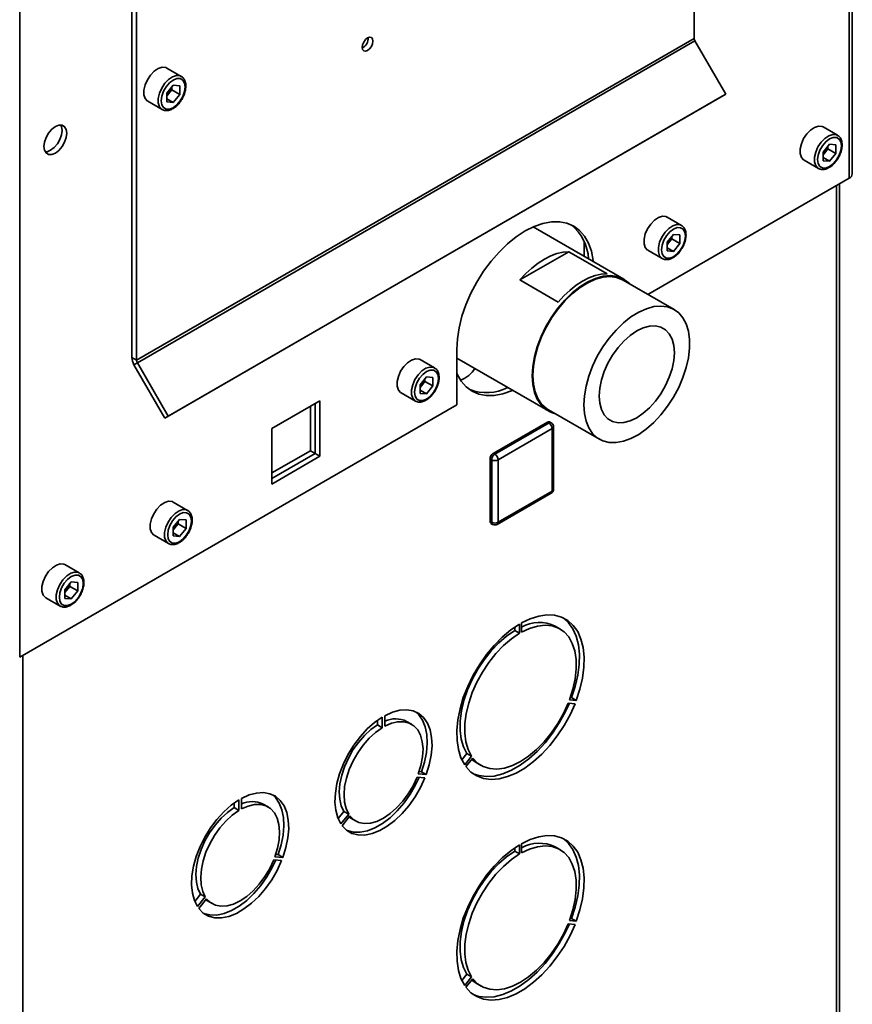
# Paper-space layout 'Blatt1' of a CAD drawing. Units: millimetres. Extents: x 0 to 4200, y 0 to 2970.
# Drawn here: x 3715 to 3900, y 1006 to 1225 of the extents above; entities that cross this region are included whole.
import ezdxf

# ---------------------------------------------------------------- set-up
doc = ezdxf.new("R2010")
doc.units = ezdxf.units.MM

psp = doc.layouts.new('Blatt1')

# ---------------------------------------------------------------- linework, layer by layer
at = {"color": 7, "linetype": 'Continuous', "lineweight": 35, "ltscale": 10}
for p, q in [((3899.15, 1189.52), (3899.15, 1379.53)), ((3899.83, 1190.46), (3899.83, 1380.18)), ((3715.02, 1273.23), (3715.02, 1083.22)), ((3864.72, 1272.06), (3864.72, 1220.54)), ((3739.91, 1255.59), (3739.91, 1149.71)), ((3740.97, 1254.98), (3740.97, 1149.1)), ((3740.97, 1149.1), (3864.72, 1220.54)), ((3741.14, 1148.54), (3864.88, 1219.98)), ((3864.88, 1219.98), (3871.72, 1208.14)), ((3750.88, 1212.12), (3747.69, 1213.96)), ((3749.1, 1210.13), (3747.68, 1208.36)), ((3748.76, 1209.13), (3748.05, 1208.24)), ((3748.76, 1209.13), (3748.76, 1209.7)), ((3748.76, 1209.13), (3750.53, 1208.11)), ((3749.1, 1210.13), (3750.53, 1210)), ((3750.53, 1208.11), (3750.53, 1210)), ((3743.44, 1206.6), (3746.63, 1204.76)), ((3747.22, 1136.27), (3870.97, 1207.71)), ((3747.68, 1208.36), (3747.68, 1206.47)), ((3748.05, 1208.24), (3747.68, 1207.79)), ((3747.68, 1207.16), (3749.1, 1206.34)), ((3747.97, 1136.71), (3871.72, 1208.14)), ((3750.53, 1208.11), (3749.1, 1206.34)), ((3871.72, 1208.14), (3870.97, 1207.71)), ((3749.1, 1206.34), (3747.68, 1206.47)), ((3896.54, 1199.04), (3893.36, 1200.88)), ((3894.77, 1197.05), (3893.35, 1195.28)), ((3894.42, 1196.05), (3893.71, 1195.17)), ((3894.42, 1196.05), (3894.42, 1196.62)), ((3894.42, 1196.05), (3896.19, 1195.03)), ((3894.77, 1197.05), (3896.19, 1196.92)), ((3896.19, 1195.03), (3896.19, 1196.92)), ((3889.11, 1193.52), (3892.29, 1191.68)), ((3893.35, 1195.28), (3893.35, 1193.39)), ((3893.71, 1195.17), (3893.35, 1194.71)), ((3893.35, 1194.08), (3894.77, 1193.26)), ((3896.19, 1195.03), (3894.77, 1193.26)), ((3894.77, 1193.26), (3893.35, 1193.39)), ((3854.47, 1163.73), (3899.15, 1189.52)), ((3897, 822.06), (3897, 1188.28)), ((3861.89, 1179.04), (3858.71, 1180.88)), ((3849.1, 1167.09), (3828.99, 1178.7)), ((3860.12, 1177.05), (3858.7, 1175.28)), ((3859.77, 1176.05), (3859.06, 1175.16)), ((3859.77, 1176.05), (3859.77, 1176.62)), ((3859.77, 1176.05), (3861.54, 1175.03)), ((3860.12, 1177.05), (3861.54, 1176.92)), ((3861.54, 1175.03), (3861.54, 1176.92)), ((3840.32, 1175.47), (3840.32, 1172.16)), ((3858.7, 1175.28), (3858.7, 1173.39)), ((3859.06, 1175.16), (3858.7, 1174.71)), ((3858.7, 1174.08), (3860.12, 1173.26)), ((3861.54, 1175.03), (3860.12, 1173.26)), ((3826.05, 1166.92), (3836.91, 1173.19)), ((3836.91, 1173.19), (3845.4, 1168.29)), ((3854.46, 1173.51), (3857.64, 1171.68)), ((3860.12, 1173.26), (3858.7, 1173.39)), ((3834.54, 1162.02), (3826.05, 1166.92)), ((3860.3, 1160.37), (3848.99, 1166.9)), ((3812.04, 1151.48), (3812.04, 1139.23)), ((3739.91, 1149.71), (3740.97, 1149.1)), ((3741.14, 1148.54), (3740.39, 1148.11)), ((3740.39, 1148.11), (3747.22, 1136.27)), ((3741.14, 1148.54), (3747.97, 1136.71)), ((3807.09, 1147.4), (3803.91, 1149.24)), ((3812.04, 1149.58), (3832.25, 1137.91)), ((3805.32, 1145.41), (3803.9, 1143.65)), ((3805.32, 1145.41), (3806.74, 1145.29)), ((3803.9, 1143.65), (3803.9, 1141.75)), ((3804.26, 1143.53), (3803.9, 1143.07)), ((3804.97, 1144.41), (3804.26, 1143.53)), ((3804.97, 1144.41), (3804.97, 1144.98)), ((3804.97, 1144.41), (3806.74, 1143.39)), ((3806.74, 1143.39), (3805.32, 1141.62)), ((3806.74, 1143.39), (3806.74, 1145.29)), ((3799.66, 1141.88), (3802.84, 1140.04)), ((3803.9, 1142.44), (3805.32, 1141.62)), ((3805.32, 1141.62), (3803.9, 1141.75)), ((3715.02, 1083.22), (3812.04, 1139.23)), ((3781.67, 1140.11), (3770.99, 1133.95)), ((3779.54, 1129.01), (3779.54, 1138.89)), ((3780.61, 1128.39), (3780.61, 1139.5)), ((3781.67, 1127.78), (3781.67, 1140.11)), ((3747.97, 1136.71), (3747.22, 1136.27)), ((3832.36, 1138.1), (3843.68, 1131.57)), ((3820.13, 1128.43), (3832.15, 1135.37)), ((3820.49, 1128.23), (3832.51, 1135.17)), ((3832.51, 1135.17), (3832.15, 1135.37)), ((3833.01, 1135.22), (3832.65, 1135.42)), ((3770.99, 1133.95), (3770.99, 1121.62)), ((3833.21, 1133.94), (3821.19, 1127)), ((3833.21, 1120.06), (3833.21, 1133.94)), ((3833.51, 1120.47), (3833.51, 1134.35)), ((3770.99, 1124.07), (3779.54, 1129.01)), ((3770.99, 1122.84), (3780.61, 1128.39)), ((3779.54, 1129.01), (3780.61, 1128.39)), ((3780.61, 1128.39), (3781.67, 1127.78)), ((3820.49, 1128.23), (3820.13, 1128.43)), ((3770.99, 1121.62), (3781.67, 1127.78)), ((3819.78, 1127), (3819.43, 1127.21)), ((3819.43, 1113.32), (3819.43, 1127.21)), ((3819.78, 1113.12), (3819.78, 1127)), ((3821.19, 1127), (3821.19, 1113.12)), ((3770.99, 1124.31), (3771.36, 1124.28)), ((3820.99, 1112.66), (3833.01, 1119.6)), ((3821.19, 1113.12), (3833.21, 1120.06)), ((3752.29, 1115.77), (3749.11, 1117.6)), ((3750.52, 1113.78), (3749.1, 1112.01)), ((3750.17, 1112.78), (3749.46, 1111.89)), ((3750.17, 1112.78), (3750.17, 1113.35)), ((3750.17, 1112.78), (3751.94, 1111.76)), ((3750.52, 1113.78), (3751.94, 1113.65)), ((3751.94, 1111.76), (3751.94, 1113.65)), ((3819.78, 1113.12), (3819.43, 1113.32)), ((3819.63, 1112.87), (3819.99, 1112.66)), ((3749.1, 1112.01), (3749.1, 1110.11)), ((3749.46, 1111.89), (3749.1, 1111.44)), ((3749.1, 1110.81), (3750.52, 1109.99)), ((3751.94, 1111.76), (3750.52, 1109.99)), ((3744.86, 1110.24), (3748.04, 1108.41)), ((3750.52, 1109.99), (3749.1, 1110.11)), ((3728.25, 1101.89), (3725.07, 1103.73)), ((3726.48, 1099.9), (3725.06, 1098.13)), ((3726.13, 1098.9), (3726.13, 1099.47)), ((3726.48, 1099.9), (3727.9, 1099.77)), ((3727.9, 1097.88), (3727.9, 1099.77)), ((3725.06, 1098.13), (3725.06, 1096.24)), ((3725.42, 1098.01), (3725.06, 1097.56)), ((3726.13, 1098.9), (3725.42, 1098.01)), ((3726.13, 1098.9), (3727.9, 1097.88)), ((3727.9, 1097.88), (3726.48, 1096.11)), ((3720.82, 1096.36), (3724, 1094.53)), ((3725.06, 1096.93), (3726.48, 1096.11)), ((3726.48, 1096.11), (3725.06, 1096.24)), ((3826.39, 1090.77), (3826.39, 1088.72)), ((3824.91, 1089.09), (3824.91, 1089.84)), ((3825.97, 1088.48), (3824.91, 1089.09)), ((3825.97, 1088.48), (3825.97, 1090.52)), ((3834.93, 1089.47), (3833.87, 1090.08)), ((3837.03, 1073.72), (3838.57, 1073.58)), ((3837.21, 1074.22), (3837.5, 1074.2)), ((3838.57, 1073.58), (3837.5, 1074.2)), ((3838.28, 1072.85), (3836.75, 1072.99)), ((3794.43, 1069.16), (3794.43, 1068.15)), ((3795.49, 1069.86), (3795.49, 1067.53)), ((3796.06, 1067.86), (3796.06, 1070.19)), ((3801.97, 1068.32), (3800.91, 1068.93)), ((3795.49, 1067.53), (3794.43, 1068.15)), ((3813.16, 1060.42), (3814.26, 1061.8)), ((3813.79, 1059.28), (3815.32, 1061.19)), ((3815.61, 1060.78), (3814.08, 1058.88)), ((3815.32, 1061.19), (3814.26, 1061.8)), ((3816.37, 1059.77), (3817.43, 1059.16)), ((3803.22, 1056.53), (3804.97, 1056.38)), ((3805.25, 1057.11), (3803.5, 1057.26)), ((3804.19, 1057.72), (3803.68, 1057.77)), ((3805.25, 1057.11), (3804.19, 1057.72)), ((3763.67, 1051.49), (3763.67, 1049.17)), ((3764.24, 1049.49), (3764.24, 1051.82)), ((3762.61, 1050.79), (3762.61, 1049.78)), ((3763.67, 1049.17), (3762.61, 1049.78)), ((3770.15, 1049.95), (3769.09, 1050.56)), ((3786.98, 1048.95), (3785.69, 1047.34)), ((3788.04, 1048.34), (3786.3, 1046.17)), ((3786.58, 1045.76), (3788.32, 1047.94)), ((3788.04, 1048.34), (3786.98, 1048.95)), ((3788.51, 1047.45), (3789.57, 1046.84)), ((3824.91, 1040.1), (3824.91, 1040.85)), ((3825.97, 1039.49), (3825.97, 1041.53)), ((3826.39, 1041.77), (3826.39, 1039.73)), ((3834.93, 1040.48), (3833.87, 1041.09)), ((3773.43, 1038.74), (3771.68, 1038.89)), ((3772.37, 1039.35), (3771.86, 1039.4)), ((3773.43, 1038.74), (3772.37, 1039.35)), ((3825.97, 1039.49), (3824.91, 1040.1)), ((3771.4, 1038.17), (3773.15, 1038.01)), ((3755.16, 1030.58), (3753.87, 1028.97)), ((3756.22, 1029.97), (3754.48, 1027.8)), ((3754.76, 1027.39), (3756.51, 1029.57)), ((3756.22, 1029.97), (3755.16, 1030.58)), ((3756.69, 1029.08), (3757.75, 1028.47)), ((3837.21, 1025.23), (3837.5, 1025.2)), ((3838.57, 1024.59), (3837.5, 1025.2)), ((3838.28, 1023.86), (3836.75, 1024)), ((3837.03, 1024.73), (3838.57, 1024.59)), ((3813.16, 1011.43), (3814.26, 1012.81)), ((3813.79, 1010.29), (3815.32, 1012.19)), ((3815.32, 1012.19), (3814.26, 1012.81)), ((3815.61, 1011.79), (3814.08, 1009.89)), ((3816.37, 1010.78), (3817.43, 1010.17))]:
    psp.add_line(p, q, dxfattribs=at)
at = {"color": 1, "linetype": 'Continuous', "lineweight": 35, "ltscale": 10}
for p, q in [((3896.32, 821.67), (3896.32, 1187.89)), ((3715.73, 1083.63), (3715.73, 717.41))]:
    psp.add_line(p, q, dxfattribs=at)
at = {"color": 7, "linetype": 'Continuous', "lineweight": 35, "ltscale": 10, "flags": 128}
for points in [[(3792.24, 1220.64), (3791.78, 1220.27), (3791.39, 1219.74), (3791.13, 1219.14), (3791.04, 1218.56), (3791.13, 1218.08), (3791.39, 1217.78), (3791.78, 1217.71), (3792.24, 1217.87), (3792.7, 1218.24), (3793.09, 1218.76), (3793.35, 1219.36), (3793.44, 1219.95), (3793.35, 1220.43), (3793.09, 1220.73), (3792.7, 1220.8), (3792.24, 1220.64)], [(3792.24, 1220.64), (3791.78, 1220.27), (3791.39, 1219.74), (3791.13, 1219.14), (3791.04, 1218.56), (3791.13, 1218.08), (3791.39, 1217.78), (3791.78, 1217.71), (3792.24, 1217.87), (3792.7, 1218.24), (3793.09, 1218.76), (3793.35, 1219.36), (3793.44, 1219.95), (3793.35, 1220.43), (3793.09, 1220.73), (3792.7, 1220.8), (3792.24, 1220.64)], [(3747.69, 1213.96), (3747.44, 1214.07), (3746.67, 1214.14), (3745.79, 1213.87), (3744.9, 1213.27), (3744.07, 1212.41), (3743.37, 1211.36), (3742.86, 1210.22), (3742.6, 1209.08), (3742.6, 1208.04), (3742.86, 1207.21), (3743.37, 1206.64), (3743.44, 1206.6)], [(3751.76, 1209.77), (3751.63, 1210.64), (3751.25, 1211.27), (3750.66, 1211.61), (3749.92, 1211.62), (3749.1, 1211.3), (3748.28, 1210.67), (3747.55, 1209.81), (3746.96, 1208.8), (3746.58, 1207.73), (3746.45, 1206.7), (3746.58, 1205.83), (3746.96, 1205.2), (3747.55, 1204.86), (3748.28, 1204.85), (3749.1, 1205.17), (3749.92, 1205.8), (3750.66, 1206.66), (3751.25, 1207.67), (3751.63, 1208.74), (3751.76, 1209.77)], [(3722.94, 1195.09), (3723.73, 1195.69), (3724.44, 1196.52), (3725, 1197.49), (3725.36, 1198.52), (3725.49, 1199.5), (3725.36, 1200.34), (3725, 1200.95), (3724.44, 1201.27), (3723.73, 1201.28), (3722.94, 1200.97), (3722.15, 1200.37), (3721.44, 1199.54), (3720.88, 1198.57), (3720.52, 1197.54), (3720.4, 1196.56), (3720.52, 1195.72), (3720.88, 1195.11), (3721.44, 1194.79), (3722.15, 1194.78), (3722.94, 1195.09)], [(3724.13, 1201.32), (3724.3, 1200.95), (3724.43, 1200.11), (3724.3, 1199.13), (3723.94, 1198.1), (3723.38, 1197.13), (3722.67, 1196.3), (3721.88, 1195.7), (3721.09, 1195.39), (3720.69, 1195.36)], [(3893.36, 1200.88), (3893.11, 1200.99), (3892.33, 1201.06), (3891.46, 1200.79), (3890.56, 1200.19), (3889.73, 1199.34), (3889.03, 1198.29), (3888.52, 1197.14), (3888.26, 1196), (3888.26, 1194.96), (3888.52, 1194.13), (3889.03, 1193.57), (3889.11, 1193.52)], [(3897.42, 1196.69), (3897.29, 1197.56), (3896.91, 1198.19), (3896.33, 1198.53), (3895.59, 1198.54), (3894.77, 1198.22), (3893.95, 1197.6), (3893.21, 1196.73), (3892.62, 1195.72), (3892.25, 1194.65), (3892.12, 1193.63), (3892.25, 1192.75), (3892.62, 1192.12), (3893.21, 1191.78), (3893.95, 1191.77), (3894.77, 1192.09), (3895.59, 1192.72), (3896.33, 1193.58), (3896.91, 1194.59), (3897.29, 1195.67), (3897.42, 1196.69)], [(3858.71, 1180.88), (3858.46, 1180.99), (3857.68, 1181.06), (3856.81, 1180.79), (3855.92, 1180.19), (3855.08, 1179.33), (3854.38, 1178.28), (3853.88, 1177.14), (3853.61, 1176), (3853.61, 1174.96), (3853.88, 1174.13), (3854.38, 1173.56), (3854.46, 1173.51)], [(3842.34, 1170.99), (3842.31, 1171.25), (3841.92, 1173.28), (3841.28, 1175.08), (3840.41, 1176.63), (3839.3, 1177.9), (3837.99, 1178.87), (3836.49, 1179.53), (3834.84, 1179.85), (3833.06, 1179.83), (3831.17, 1179.48), (3829.22, 1178.81), (3827.24, 1177.81), (3825.25, 1176.51), (3823.3, 1174.94), (3821.42, 1173.12), (3819.64, 1171.07), (3817.98, 1168.84), (3816.49, 1166.46), (3815.18, 1163.98), (3814.07, 1161.43), (3813.19, 1158.86), (3812.55, 1156.32), (3812.17, 1153.85), (3812.04, 1151.48)], [(3862.77, 1176.69), (3862.64, 1177.56), (3862.26, 1178.19), (3861.68, 1178.53), (3860.94, 1178.54), (3860.12, 1178.22), (3859.3, 1177.59), (3858.56, 1176.73), (3857.97, 1175.72), (3857.6, 1174.64), (3857.47, 1173.62), (3857.6, 1172.75), (3857.97, 1172.12), (3858.56, 1171.78), (3859.3, 1171.77), (3860.12, 1172.09), (3860.94, 1172.72), (3861.68, 1173.58), (3862.26, 1174.59), (3862.64, 1175.66), (3862.77, 1176.69)], [(3826.05, 1166.92), (3827.34, 1168.32), (3828.69, 1169.57), (3830.08, 1170.66), (3831.48, 1171.56), (3832.89, 1172.28), (3834.27, 1172.79), (3835.62, 1173.1), (3836.91, 1173.19)], [(3828.76, 1145.62), (3828.89, 1147.7), (3829.26, 1149.88), (3829.89, 1152.11), (3830.74, 1154.35), (3831.8, 1156.56), (3833.05, 1158.67), (3834.47, 1160.66), (3836.01, 1162.47), (3837.66, 1164.07), (3839.37, 1165.42), (3841.11, 1166.5), (3842.84, 1167.28), (3844.52, 1167.74), (3846.12, 1167.88), (3847.61, 1167.69), (3848.94, 1167.18), (3850.1, 1166.35), (3850.36, 1166.1)], [(3828.92, 1145.71), (3829.04, 1147.76), (3829.42, 1149.91), (3830.03, 1152.12), (3830.87, 1154.33), (3831.92, 1156.5), (3833.15, 1158.59), (3834.55, 1160.55), (3836.08, 1162.34), (3837.7, 1163.92), (3839.39, 1165.25), (3841.1, 1166.31), (3842.81, 1167.08), (3844.47, 1167.54), (3846.05, 1167.67), (3847.51, 1167.49), (3848.83, 1166.98), (3848.99, 1166.9)], [(3845.4, 1168.29), (3844.11, 1168.2), (3842.76, 1167.89), (3841.37, 1167.38), (3839.97, 1166.67), (3838.56, 1165.76), (3837.18, 1164.67), (3835.83, 1163.42), (3834.54, 1162.02)], [(3840.23, 1139.18), (3840.36, 1141.23), (3840.73, 1143.38), (3841.34, 1145.59), (3842.18, 1147.8), (3843.23, 1149.97), (3844.47, 1152.06), (3845.86, 1154.02), (3847.39, 1155.81), (3849.01, 1157.38), (3850.7, 1158.72), (3852.42, 1159.78), (3854.12, 1160.55), (3855.78, 1161.01), (3857.36, 1161.14), (3858.83, 1160.96), (3860.15, 1160.45), (3861.29, 1159.64), (3862.24, 1158.53), (3862.97, 1157.16), (3863.46, 1155.54), (3863.71, 1153.73), (3863.71, 1151.75), (3863.46, 1149.64), (3862.97, 1147.46), (3862.24, 1145.24), (3861.29, 1143.04), (3860.15, 1140.91), (3858.83, 1138.88), (3857.36, 1137), (3855.78, 1135.31), (3854.12, 1133.85), (3852.42, 1132.65), (3850.7, 1131.73), (3849.01, 1131.12), (3847.39, 1130.82), (3845.86, 1130.84), (3844.47, 1131.19), (3843.23, 1131.85), (3842.18, 1132.82), (3841.34, 1134.06), (3840.73, 1135.56), (3840.36, 1137.28), (3840.23, 1139.18)], [(3843.64, 1141.15), (3843.77, 1142.9), (3844.15, 1144.74), (3844.76, 1146.61), (3845.6, 1148.47), (3846.62, 1150.25), (3847.82, 1151.9), (3849.13, 1153.37), (3850.54, 1154.62), (3851.99, 1155.6), (3853.44, 1156.29), (3854.84, 1156.67), (3856.16, 1156.72), (3857.35, 1156.44), (3858.38, 1155.85), (3859.21, 1154.96), (3859.83, 1153.79), (3860.21, 1152.38), (3860.33, 1150.78), (3860.21, 1149.04), (3859.83, 1147.2), (3859.21, 1145.32), (3858.38, 1143.46), (3857.35, 1141.68), (3856.16, 1140.03), (3854.84, 1138.56), (3853.44, 1137.32), (3851.99, 1136.33), (3850.54, 1135.64), (3849.13, 1135.27), (3847.82, 1135.22), (3846.62, 1135.49), (3845.6, 1136.08), (3844.76, 1136.98), (3844.15, 1138.15), (3843.77, 1139.55), (3843.64, 1141.15)], [(3803.91, 1149.24), (3803.66, 1149.35), (3802.88, 1149.42), (3802.01, 1149.15), (3801.11, 1148.56), (3800.28, 1147.7), (3799.58, 1146.65), (3799.08, 1145.5), (3798.81, 1144.36), (3798.81, 1143.33), (3799.08, 1142.49), (3799.58, 1141.93), (3799.66, 1141.88)], [(3807.97, 1145.05), (3807.84, 1145.92), (3807.46, 1146.56), (3806.88, 1146.9), (3806.14, 1146.9), (3805.32, 1146.58), (3804.5, 1145.96), (3803.76, 1145.1), (3803.17, 1144.08), (3802.8, 1143.01), (3802.67, 1141.99), (3802.8, 1141.12), (3803.17, 1140.48), (3803.76, 1140.14), (3804.5, 1140.13), (3805.32, 1140.46), (3806.14, 1141.08), (3806.88, 1141.94), (3807.46, 1142.96), (3807.84, 1144.03), (3807.97, 1145.05)], [(3812.04, 1146.26), (3812.13, 1146.04), (3813.01, 1144.49), (3814.12, 1143.22), (3815.43, 1142.25), (3816.92, 1141.6), (3818.58, 1141.28), (3820.36, 1141.29), (3822.24, 1141.64), (3824.19, 1142.32), (3824.43, 1142.42)], [(3833.73, 1137.31), (3833.05, 1137.52), (3831.8, 1138.19), (3830.74, 1139.17), (3829.89, 1140.43), (3829.26, 1141.95), (3828.89, 1143.69), (3828.76, 1145.62)], [(3832.36, 1138.1), (3831.92, 1138.39), (3830.87, 1139.35), (3830.03, 1140.59), (3829.42, 1142.09), (3829.04, 1143.81), (3828.92, 1145.71)], [(3749.11, 1117.6), (3748.86, 1117.72), (3748.08, 1117.79), (3747.21, 1117.51), (3746.31, 1116.92), (3745.48, 1116.06), (3744.78, 1115.01), (3744.28, 1113.87), (3744.01, 1112.73), (3744.01, 1111.69), (3744.28, 1110.85), (3744.78, 1110.29), (3744.86, 1110.24)], [(3753.17, 1113.41), (3753.04, 1114.28), (3752.66, 1114.92), (3752.08, 1115.26), (3751.34, 1115.27), (3750.52, 1114.94), (3749.7, 1114.32), (3748.96, 1113.46), (3748.37, 1112.44), (3748, 1111.37), (3747.87, 1110.35), (3748, 1109.48), (3748.37, 1108.84), (3748.96, 1108.51), (3749.7, 1108.5), (3750.52, 1108.82), (3751.34, 1109.44), (3752.08, 1110.31), (3752.66, 1111.32), (3753.04, 1112.39), (3753.17, 1113.41)], [(3725.07, 1103.73), (3724.81, 1103.84), (3724.04, 1103.91), (3723.17, 1103.64), (3722.27, 1103.04), (3721.44, 1102.18), (3720.74, 1101.13), (3720.23, 1099.99), (3719.97, 1098.85), (3719.97, 1097.81), (3720.23, 1096.98), (3720.74, 1096.41), (3720.82, 1096.36)], [(3729.13, 1099.53), (3729, 1100.41), (3728.62, 1101.04), (3728.04, 1101.38), (3727.3, 1101.39), (3726.48, 1101.07), (3725.66, 1100.44), (3724.92, 1099.58), (3724.33, 1098.57), (3723.95, 1097.49), (3723.82, 1096.47), (3723.95, 1095.6), (3724.33, 1094.97), (3724.92, 1094.63), (3725.66, 1094.62), (3726.48, 1094.94), (3727.3, 1095.56), (3728.04, 1096.43), (3728.62, 1097.44), (3729, 1098.51), (3729.13, 1099.53)], [(3838.57, 1073.58), (3839.38, 1076.09), (3839.95, 1078.56), (3840.26, 1080.95), (3840.31, 1083.21), (3840.08, 1085.31), (3839.6, 1087.2), (3838.87, 1088.85), (3837.89, 1090.23), (3836.7, 1091.3), (3835.31, 1092.06), (3833.74, 1092.48), (3832.03, 1092.56), (3830.22, 1092.3), (3828.32, 1091.69), (3826.39, 1090.77)], [(3837.5, 1074.2), (3838.32, 1076.7), (3838.89, 1079.17), (3839.2, 1081.56), (3839.25, 1083.83), (3839.02, 1085.92), (3838.54, 1087.82), (3837.81, 1089.46), (3836.83, 1090.84), (3835.64, 1091.91), (3835.63, 1091.92)], [(3825.97, 1090.52), (3824.03, 1089.22), (3822.14, 1087.63), (3820.32, 1085.8), (3818.62, 1083.75), (3817.05, 1081.52), (3815.66, 1079.16), (3814.46, 1076.7), (3813.49, 1074.2), (3812.76, 1071.7), (3812.27, 1069.26), (3812.05, 1066.9), (3812.1, 1064.69), (3812.41, 1062.66), (3812.97, 1060.84), (3813.79, 1059.28)], [(3814.26, 1061.8), (3813.51, 1063.27), (3813.01, 1065), (3812.77, 1066.93), (3812.79, 1069.04), (3813.08, 1071.27), (3813.62, 1073.59), (3814.42, 1075.93), (3815.44, 1078.25), (3816.68, 1080.5), (3818.09, 1082.63), (3819.65, 1084.59), (3821.34, 1086.35), (3823.1, 1087.86), (3824.91, 1089.09)], [(3826.39, 1088.72), (3828.2, 1089.58), (3829.96, 1090.1), (3831.64, 1090.29), (3833.21, 1090.13), (3834.62, 1089.63), (3835.85, 1088.81), (3836.88, 1087.67), (3837.67, 1086.25), (3838.22, 1084.56), (3838.51, 1082.66), (3838.53, 1080.58), (3838.29, 1078.36), (3837.79, 1076.06), (3837.03, 1073.72)], [(3815.32, 1061.19), (3814.57, 1062.66), (3814.07, 1064.38), (3813.83, 1066.32), (3813.85, 1068.43), (3814.14, 1070.66), (3814.69, 1072.98), (3815.48, 1075.32), (3816.5, 1077.64), (3817.74, 1079.89), (3819.15, 1082.02), (3820.71, 1083.98), (3822.4, 1085.74), (3824.16, 1087.25), (3825.97, 1088.48)], [(3796.06, 1070.19), (3797.74, 1070.96), (3799.37, 1071.39), (3800.92, 1071.49), (3802.34, 1071.25), (3803.6, 1070.66), (3804.66, 1069.76), (3805.51, 1068.56), (3806.11, 1067.08), (3806.46, 1065.38), (3806.55, 1063.48), (3806.38, 1061.43), (3805.94, 1059.29), (3805.25, 1057.11)], [(3802.85, 1071.06), (3803.6, 1070.37), (3804.45, 1069.17), (3805.05, 1067.7), (3805.4, 1065.99), (3805.49, 1064.09), (3805.32, 1062.04), (3804.88, 1059.9), (3804.19, 1057.72)], [(3814.08, 1058.88), (3815.19, 1057.69), (3816.5, 1056.82), (3818, 1056.27), (3819.66, 1056.06), (3821.43, 1056.19), (3823.29, 1056.66), (3825.21, 1057.46), (3827.15, 1058.58), (3829.06, 1059.99), (3830.93, 1061.67), (3832.7, 1063.59), (3834.35, 1065.71), (3835.85, 1067.99), (3837.17, 1070.38), (3838.28, 1072.85)], [(3836.75, 1072.99), (3835.7, 1070.68), (3834.45, 1068.45), (3833.02, 1066.35), (3831.44, 1064.42), (3829.75, 1062.69), (3827.98, 1061.22), (3826.18, 1060.02), (3824.37, 1059.14), (3822.61, 1058.57), (3820.92, 1058.34), (3819.34, 1058.46), (3817.91, 1058.91), (3816.66, 1059.69), (3815.61, 1060.78)], [(3815.66, 1057.32), (3816.94, 1056.88), (3818.6, 1056.67), (3820.37, 1056.8), (3822.23, 1057.27), (3824.15, 1058.08), (3826.09, 1059.19), (3828, 1060.6), (3829.87, 1062.28), (3831.64, 1064.2), (3833.29, 1066.32), (3834.79, 1068.6), (3836.11, 1071), (3837.02, 1072.97)], [(3786.3, 1046.17), (3785.61, 1047.55), (3785.17, 1049.19), (3784.99, 1051.03), (3785.08, 1053.03), (3785.43, 1055.15), (3786.04, 1057.32), (3786.89, 1059.5), (3787.95, 1061.63), (3789.21, 1063.67), (3790.63, 1065.55), (3792.17, 1067.24), (3793.81, 1068.69), (3795.49, 1069.86)], [(3803.5, 1057.26), (3804.09, 1059.17), (3804.44, 1061.04), (3804.54, 1062.8), (3804.39, 1064.42), (3804, 1065.84), (3803.37, 1067.02), (3802.52, 1067.94), (3801.48, 1068.56), (3800.28, 1068.86), (3798.95, 1068.85), (3797.53, 1068.51), (3796.06, 1067.86)], [(3794.43, 1068.15), (3792.96, 1067.1), (3791.54, 1065.79), (3790.21, 1064.27), (3789, 1062.58), (3787.97, 1060.76), (3787.12, 1058.87), (3786.49, 1056.96), (3786.09, 1055.08), (3785.95, 1053.29), (3786.05, 1051.64), (3786.4, 1050.18), (3786.98, 1048.95)], [(3795.49, 1067.53), (3794.02, 1066.49), (3792.6, 1065.18), (3791.27, 1063.66), (3790.07, 1061.97), (3789.03, 1060.15), (3788.18, 1058.26), (3787.55, 1056.34), (3787.15, 1054.47), (3787.01, 1052.68), (3787.11, 1051.03), (3787.46, 1049.57), (3788.04, 1048.34)], [(3816.37, 1059.77), (3815.6, 1060.3), (3815.37, 1060.49)], [(3804.97, 1056.38), (3803.97, 1054.22), (3802.78, 1052.15), (3801.41, 1050.21), (3799.9, 1048.46), (3798.29, 1046.92), (3796.62, 1045.65), (3794.93, 1044.68), (3793.26, 1044.02), (3791.65, 1043.69), (3790.14, 1043.71), (3788.77, 1044.07), (3787.57, 1044.76), (3786.58, 1045.76)], [(3803.7, 1056.49), (3802.91, 1054.84), (3801.72, 1052.76), (3800.35, 1050.82), (3798.84, 1049.07), (3797.23, 1047.53), (3795.56, 1046.26), (3793.87, 1045.29), (3792.2, 1044.63), (3790.59, 1044.3), (3789.08, 1044.32), (3787.71, 1044.68), (3787.64, 1044.71)], [(3788.32, 1047.94), (3789.21, 1047.07), (3790.28, 1046.51), (3791.51, 1046.27), (3792.86, 1046.35), (3794.3, 1046.74), (3795.77, 1047.45), (3797.25, 1048.45), (3798.68, 1049.71), (3800.03, 1051.19), (3801.26, 1052.85), (3802.34, 1054.65), (3803.22, 1056.53)], [(3754.48, 1027.8), (3753.79, 1029.18), (3753.35, 1030.82), (3753.17, 1032.66), (3753.26, 1034.66), (3753.61, 1036.78), (3754.22, 1038.95), (3755.07, 1041.13), (3756.13, 1043.26), (3757.39, 1045.3), (3758.81, 1047.18), (3760.35, 1048.87), (3761.99, 1050.32), (3763.67, 1051.49)], [(3764.24, 1051.82), (3765.92, 1052.59), (3767.55, 1053.02), (3769.1, 1053.12), (3770.52, 1052.88), (3771.78, 1052.3), (3772.84, 1051.39), (3773.69, 1050.19), (3774.29, 1048.71), (3774.64, 1047.01), (3774.73, 1045.11), (3774.56, 1043.06), (3774.12, 1040.92), (3773.43, 1038.74)], [(3771.03, 1052.69), (3771.78, 1052), (3772.63, 1050.8), (3773.23, 1049.33), (3773.58, 1047.62), (3773.67, 1045.72), (3773.5, 1043.67), (3773.06, 1041.53), (3772.37, 1039.35)], [(3762.61, 1049.78), (3761.14, 1048.73), (3759.72, 1047.43), (3758.39, 1045.91), (3757.18, 1044.21), (3756.15, 1042.39), (3755.3, 1040.5), (3754.67, 1038.59), (3754.27, 1036.71), (3754.13, 1034.92), (3754.23, 1033.27), (3754.58, 1031.81), (3755.16, 1030.58)], [(3771.68, 1038.89), (3772.27, 1040.8), (3772.62, 1042.67), (3772.72, 1044.43), (3772.57, 1046.05), (3772.18, 1047.47), (3771.55, 1048.65), (3770.7, 1049.57), (3769.66, 1050.19), (3768.46, 1050.5), (3767.13, 1050.48), (3765.71, 1050.14), (3764.24, 1049.49)], [(3763.67, 1049.17), (3762.2, 1048.12), (3760.78, 1046.81), (3759.45, 1045.29), (3758.25, 1043.6), (3757.21, 1041.78), (3756.36, 1039.89), (3755.73, 1037.98), (3755.34, 1036.1), (3755.19, 1034.31), (3755.29, 1032.66), (3755.64, 1031.2), (3756.22, 1029.97)], [(3788.13, 1047.7), (3788.15, 1047.69), (3788.51, 1047.45)], [(3838.57, 1024.59), (3839.38, 1027.09), (3839.95, 1029.57), (3840.26, 1031.96), (3840.31, 1034.22), (3840.08, 1036.32), (3839.6, 1038.21), (3838.87, 1039.86), (3837.89, 1041.23), (3836.7, 1042.31), (3835.31, 1043.07), (3833.74, 1043.49), (3832.03, 1043.57), (3830.22, 1043.3), (3828.32, 1042.7), (3826.39, 1041.77)], [(3837.5, 1025.2), (3838.32, 1027.71), (3838.89, 1030.18), (3839.2, 1032.57), (3839.25, 1034.83), (3839.02, 1036.93), (3838.54, 1038.82), (3837.81, 1040.47), (3836.83, 1041.85), (3835.64, 1042.92), (3835.63, 1042.92)], [(3825.97, 1041.53), (3824.03, 1040.22), (3822.14, 1038.64), (3820.32, 1036.81), (3818.62, 1034.76), (3817.05, 1032.53), (3815.66, 1030.16), (3814.46, 1027.71), (3813.49, 1025.21), (3812.76, 1022.71), (3812.27, 1020.26), (3812.05, 1017.91), (3812.1, 1015.7), (3812.41, 1013.66), (3812.97, 1011.85), (3813.79, 1010.29)], [(3826.39, 1039.73), (3828.2, 1040.58), (3829.96, 1041.11), (3831.64, 1041.3), (3833.21, 1041.14), (3834.62, 1040.64), (3835.85, 1039.82), (3836.88, 1038.68), (3837.67, 1037.25), (3838.22, 1035.57), (3838.51, 1033.67), (3838.53, 1031.59), (3838.29, 1029.37), (3837.79, 1027.07), (3837.03, 1024.73)], [(3814.26, 1012.81), (3813.51, 1014.28), (3813.01, 1016), (3812.77, 1017.94), (3812.79, 1020.05), (3813.08, 1022.28), (3813.62, 1024.6), (3814.42, 1026.94), (3815.44, 1029.26), (3816.68, 1031.51), (3818.09, 1033.64), (3819.65, 1035.6), (3821.34, 1037.36), (3823.1, 1038.87), (3824.91, 1040.1)], [(3815.32, 1012.19), (3814.57, 1013.67), (3814.07, 1015.39), (3813.83, 1017.33), (3813.85, 1019.44), (3814.14, 1021.67), (3814.69, 1023.98), (3815.48, 1026.33), (3816.5, 1028.65), (3817.74, 1030.89), (3819.15, 1033.02), (3820.71, 1034.99), (3822.4, 1036.74), (3824.16, 1038.25), (3825.97, 1039.49)], [(3773.15, 1038.01), (3772.15, 1035.85), (3770.96, 1033.78), (3769.59, 1031.84), (3768.08, 1030.09), (3766.47, 1028.55), (3764.8, 1027.28), (3763.11, 1026.31), (3761.44, 1025.65), (3759.83, 1025.32), (3758.32, 1025.34), (3756.95, 1025.7), (3755.75, 1026.39), (3754.76, 1027.39)], [(3771.88, 1038.12), (3771.09, 1036.47), (3769.9, 1034.39), (3768.53, 1032.46), (3767.02, 1030.7), (3765.41, 1029.17), (3763.74, 1027.9), (3762.05, 1026.92), (3760.38, 1026.26), (3758.77, 1025.93), (3757.26, 1025.95), (3755.89, 1026.31), (3755.82, 1026.34)], [(3756.51, 1029.57), (3757.39, 1028.71), (3758.46, 1028.14), (3759.69, 1027.9), (3761.04, 1027.98), (3762.48, 1028.38), (3763.95, 1029.08), (3765.43, 1030.08), (3766.86, 1031.34), (3768.21, 1032.82), (3769.44, 1034.48), (3770.52, 1036.28), (3771.4, 1038.17)], [(3756.31, 1029.33), (3756.33, 1029.32), (3756.69, 1029.08)], [(3814.08, 1009.89), (3815.19, 1008.7), (3816.5, 1007.82), (3818, 1007.28), (3819.66, 1007.07), (3821.43, 1007.2), (3823.29, 1007.67), (3825.21, 1008.47), (3827.15, 1009.59), (3829.06, 1011), (3830.93, 1012.68), (3832.7, 1014.6), (3834.35, 1016.71), (3835.85, 1018.99), (3837.17, 1021.39), (3838.28, 1023.86)], [(3836.75, 1024), (3835.7, 1021.69), (3834.45, 1019.46), (3833.02, 1017.36), (3831.44, 1015.42), (3829.75, 1013.7), (3827.98, 1012.23), (3826.18, 1011.03), (3824.37, 1010.14), (3822.61, 1009.58), (3820.92, 1009.35), (3819.34, 1009.46), (3817.91, 1009.92), (3816.66, 1010.7), (3815.61, 1011.79)], [(3815.66, 1008.33), (3816.94, 1007.89), (3818.6, 1007.68), (3820.37, 1007.81), (3822.23, 1008.28), (3824.15, 1009.08), (3826.09, 1010.2), (3828, 1011.61), (3829.87, 1013.29), (3831.64, 1015.21), (3833.29, 1017.33), (3834.79, 1019.61), (3836.11, 1022), (3837.02, 1023.98)], [(3816.37, 1010.78), (3815.6, 1011.31), (3815.37, 1011.5)]]:
    psp.add_lwpolyline(points, dxfattribs=at)
at = {"color": 1, "linetype": 'Continuous', "lineweight": 35, "ltscale": 10, "flags": 128}
for points in [[(3746.62, 1204.76), (3746.55, 1204.81), (3746.04, 1205.37), (3745.78, 1206.21), (3745.78, 1207.24), (3746.04, 1208.38), (3746.55, 1209.53), (3747.25, 1210.58), (3748.08, 1211.44), (3748.97, 1212.03), (3749.85, 1212.3), (3750.62, 1212.23), (3750.9, 1212.1)], [(3892.28, 1191.68), (3892.21, 1191.73), (3891.71, 1192.29), (3891.44, 1193.13), (3891.44, 1194.16), (3891.71, 1195.3), (3892.21, 1196.45), (3892.91, 1197.5), (3893.75, 1198.36), (3894.64, 1198.95), (3895.51, 1199.22), (3896.29, 1199.16), (3896.57, 1199.02)], [(3857.63, 1171.68), (3857.56, 1171.73), (3857.06, 1172.29), (3856.79, 1173.13), (3856.79, 1174.16), (3857.06, 1175.3), (3857.56, 1176.45), (3858.26, 1177.5), (3859.1, 1178.36), (3859.99, 1178.95), (3860.86, 1179.22), (3861.64, 1179.15), (3861.92, 1179.02)], [(3802.83, 1140.05), (3802.76, 1140.09), (3802.26, 1140.65), (3801.99, 1141.49), (3801.99, 1142.52), (3802.26, 1143.67), (3802.76, 1144.81), (3803.46, 1145.86), (3804.3, 1146.72), (3805.19, 1147.31), (3806.06, 1147.59), (3806.84, 1147.52), (3807.12, 1147.39)], [(3748.03, 1108.41), (3747.96, 1108.45), (3747.46, 1109.02), (3747.19, 1109.85), (3747.19, 1110.89), (3747.46, 1112.03), (3747.96, 1113.18), (3748.66, 1114.22), (3749.5, 1115.08), (3750.39, 1115.68), (3751.26, 1115.95), (3752.04, 1115.88), (3752.32, 1115.75)], [(3723.99, 1094.53), (3723.92, 1094.58), (3723.42, 1095.14), (3723.15, 1095.98), (3723.15, 1097.01), (3723.42, 1098.15), (3723.92, 1099.3), (3724.62, 1100.35), (3725.45, 1101.21), (3726.35, 1101.8), (3727.22, 1102.07), (3728, 1102), (3728.28, 1101.87)]]:
    psp.add_lwpolyline(points, dxfattribs=at)
at = {"color": 7, "linetype": 'Continuous', "lineweight": 35, "ltscale": 100}
for centre, radius, start, end in [((3789.96, 1220.57), 2.41, 296.5954, 3.41), ((3865.87, 1220.58), 1.15, 181.9565, 211.1437), ((3745.52, 1210.3), 3.26, 320.7779, 348.304), ((3745.77, 1210.06), 2.91, 311.068, 321.4603), ((3891.19, 1197.23), 3.26, 320.7779, 348.304), ((3891.44, 1196.98), 2.91, 311.068, 321.4603), ((3898.67, 1190.57), 1.16, 294.3747, 354.3052), ((3830.86, 1171.06), 10.43, 2.9715, 50.871), ((3856.54, 1177.22), 3.26, 320.7779, 348.304), ((3856.79, 1176.98), 2.91, 311.068, 321.4603), ((3743.23, 1149.83), 3.32, 181.9565, 211.1437), ((3742.13, 1149.14), 1.15, 181.9565, 211.1437), ((3810.78, 1150.45), 6.14, 290.0132, 328.8009), ((3801.99, 1145.34), 2.91, 311.068, 321.4603), ((3801.74, 1145.59), 3.26, 320.7779, 348.304), ((3818.63, 1152.32), 10.43, 249.1324, 297.0359), ((3832.45, 1134.96), 0.503, 65.6929, 125.6176), ((3831.68, 1133.87), 1.54, 2.6055, 57.3945), ((3832.51, 1134.35), 1, 0, 60.0027), ((3820.96, 1127.14), 1.54, 122.6055, 177.3945), ((3821.31, 1126.93), 1.54, 122.6055, 177.3945), ((3819.66, 1126.93), 1.54, 2.6055, 57.3945), ((3820.49, 1128.37), 1.54, 242.6097, 297.3903), ((3832.51, 1120.47), 1, 299.9973, 0), ((3746.94, 1113.95), 3.26, 320.7779, 348.304), ((3819.92, 1113.27), 0.493, 173.7012, 234.9867), ((3820.49, 1114.49), 1.54, 242.6097, 297.3903), ((3820.49, 1113.53), 1, 240.0027, 299.9973), ((3747.19, 1113.7), 2.91, 311.068, 321.4603), ((3723.14, 1099.83), 2.91, 311.068, 321.4603), ((3722.9, 1100.07), 3.26, 320.7779, 348.304), ((3830.33, 1082.74), 8.15, 64.2899, 118.8883), ((3798.44, 1063.81), 5.68, 64.198, 114.808), ((3766.62, 1045.45), 5.68, 64.198, 114.808), ((3830.33, 1033.74), 8.15, 64.2899, 118.8883)]:
    psp.add_arc(centre, radius, start, end, dxfattribs=at)
at = {"color": 1, "linetype": 'Continuous', "lineweight": 35, "ltscale": 100}
for centre, radius, start, end in [((3832.8, 1134.76), 0.503, 65.6929, 125.6176), ((3833.01, 1134.4), 0.503, 294.3747, 354.3052), ((3832.72, 1120.01), 0.493, 305.0133, 6.2988), ((3833.01, 1120.52), 0.503, 294.3747, 354.3052), ((3820.27, 1113.07), 0.493, 173.7012, 234.9867), ((3820.7, 1113.07), 0.493, 305.0133, 6.2988)]:
    psp.add_arc(centre, radius, start, end, dxfattribs=at)
at = {"color": 7, "linetype": 'Continuous', "lineweight": 35, "ltscale": 10}
for points, knots in [([(3751.9, 1209.97), (3751.9, 1210.14), (3751.88, 1210.65), (3751.65, 1211.33), (3751.29, 1211.88), (3750.98, 1212.02), (3750.89, 1212.06)], [0, 0, 0, 0, 0.191812, 0.557265, 0.87167, 1, 1, 1, 1]), ([(3750.85, 1206.82), (3750.95, 1206.95), (3751.26, 1207.4), (3751.62, 1208.28), (3751.87, 1209.22), (3751.89, 1209.76), (3751.9, 1209.97)], [0, 0, 0, 0, 0.139479, 0.46681, 0.795777, 1, 1, 1, 1]), ([(3746.62, 1204.77), (3746.84, 1204.67), (3747.29, 1204.47), (3748.09, 1204.54), (3748.91, 1204.85), (3749.73, 1205.43), (3750.41, 1206.11), (3750.74, 1206.63), (3750.85, 1206.82)], [0, 0, 0, 0, 0.1678727, 0.3384333, 0.5163764, 0.7030047, 0.8918925, 1, 1, 1, 1]), ([(3897.57, 1196.89), (3897.56, 1197.07), (3897.54, 1197.57), (3897.31, 1198.25), (3896.95, 1198.8), (3896.64, 1198.94), (3896.55, 1198.99)], [0, 0, 0, 0, 0.191812, 0.557265, 0.87167, 1, 1, 1, 1]), ([(3896.52, 1193.74), (3896.61, 1193.87), (3896.93, 1194.32), (3897.29, 1195.2), (3897.53, 1196.14), (3897.56, 1196.68), (3897.57, 1196.89)], [0, 0, 0, 0, 0.139479, 0.46681, 0.795777, 1, 1, 1, 1]), ([(3892.28, 1191.69), (3892.51, 1191.59), (3892.96, 1191.39), (3893.75, 1191.46), (3894.57, 1191.77), (3895.4, 1192.35), (3896.08, 1193.03), (3896.4, 1193.55), (3896.52, 1193.74)], [0, 0, 0, 0, 0.1678727, 0.3384333, 0.5163764, 0.7030047, 0.8918925, 1, 1, 1, 1]), ([(3862.92, 1176.89), (3862.91, 1177.06), (3862.89, 1177.57), (3862.66, 1178.25), (3862.3, 1178.8), (3862, 1178.94), (3861.91, 1178.98)], [0, 0, 0, 0, 0.191812, 0.557265, 0.87167, 1, 1, 1, 1]), ([(3861.87, 1173.74), (3861.96, 1173.87), (3862.28, 1174.32), (3862.64, 1175.2), (3862.89, 1176.13), (3862.91, 1176.68), (3862.92, 1176.89)], [0, 0, 0, 0, 0.139479, 0.46681, 0.795777, 1, 1, 1, 1]), ([(3857.63, 1171.69), (3857.86, 1171.59), (3858.31, 1171.39), (3859.1, 1171.46), (3859.93, 1171.77), (3860.75, 1172.35), (3861.43, 1173.03), (3861.75, 1173.55), (3861.87, 1173.74)], [0, 0, 0, 0, 0.1678727, 0.3384333, 0.5163764, 0.7030047, 0.8918925, 1, 1, 1, 1]), ([(3808.12, 1145.25), (3808.11, 1145.43), (3808.09, 1145.93), (3807.86, 1146.61), (3807.5, 1147.16), (3807.19, 1147.31), (3807.11, 1147.35)], [0, 0, 0, 0, 0.191812, 0.557265, 0.87167, 1, 1, 1, 1]), ([(3807.07, 1142.1), (3807.16, 1142.24), (3807.48, 1142.69), (3807.84, 1143.56), (3808.08, 1144.5), (3808.11, 1145.04), (3808.12, 1145.25)], [0, 0, 0, 0, 0.139479, 0.46681, 0.795777, 1, 1, 1, 1]), ([(3802.83, 1140.05), (3803.06, 1139.95), (3803.51, 1139.75), (3804.3, 1139.82), (3805.13, 1140.13), (3805.95, 1140.72), (3806.63, 1141.4), (3806.95, 1141.91), (3807.07, 1142.1)], [0, 0, 0, 0, 0.167873, 0.338433, 0.516376, 0.703005, 0.891893, 1, 1, 1, 1]), ([(3753.32, 1113.62), (3753.31, 1113.79), (3753.29, 1114.3), (3753.06, 1114.98), (3752.7, 1115.53), (3752.39, 1115.67), (3752.3, 1115.71)], [0, 0, 0, 0, 0.191812, 0.557265, 0.87167, 1, 1, 1, 1]), ([(3752.27, 1110.46), (3752.36, 1110.6), (3752.68, 1111.05), (3753.04, 1111.93), (3753.28, 1112.86), (3753.31, 1113.41), (3753.32, 1113.62)], [0, 0, 0, 0, 0.139479, 0.46681, 0.795777, 1, 1, 1, 1]), ([(3748.03, 1108.42), (3748.26, 1108.32), (3748.71, 1108.12), (3749.5, 1108.18), (3750.32, 1108.5), (3751.15, 1109.08), (3751.83, 1109.76), (3752.15, 1110.28), (3752.27, 1110.46)], [0, 0, 0, 0, 0.1678727, 0.3384333, 0.5163764, 0.7030047, 0.8918925, 1, 1, 1, 1]), ([(3729.27, 1099.74), (3729.27, 1099.91), (3729.25, 1100.42), (3729.02, 1101.1), (3728.66, 1101.65), (3728.35, 1101.79), (3728.26, 1101.83)], [0, 0, 0, 0, 0.191812, 0.557265, 0.87167, 1, 1, 1, 1]), ([(3728.23, 1096.59), (3728.32, 1096.72), (3728.63, 1097.17), (3728.99, 1098.05), (3729.24, 1098.98), (3729.27, 1099.53), (3729.27, 1099.74)], [0, 0, 0, 0, 0.139479, 0.46681, 0.795777, 1, 1, 1, 1]), ([(3723.99, 1094.54), (3724.21, 1094.44), (3724.66, 1094.24), (3725.46, 1094.31), (3726.28, 1094.62), (3727.11, 1095.2), (3727.78, 1095.88), (3728.11, 1096.4), (3728.23, 1096.59)], [0, 0, 0, 0, 0.1678727, 0.3384333, 0.5163764, 0.7030047, 0.8918925, 1, 1, 1, 1])]:
    psp.add_open_spline(points, degree=3, knots=knots, dxfattribs=at)

doc.saveas('drawing.dxf')
